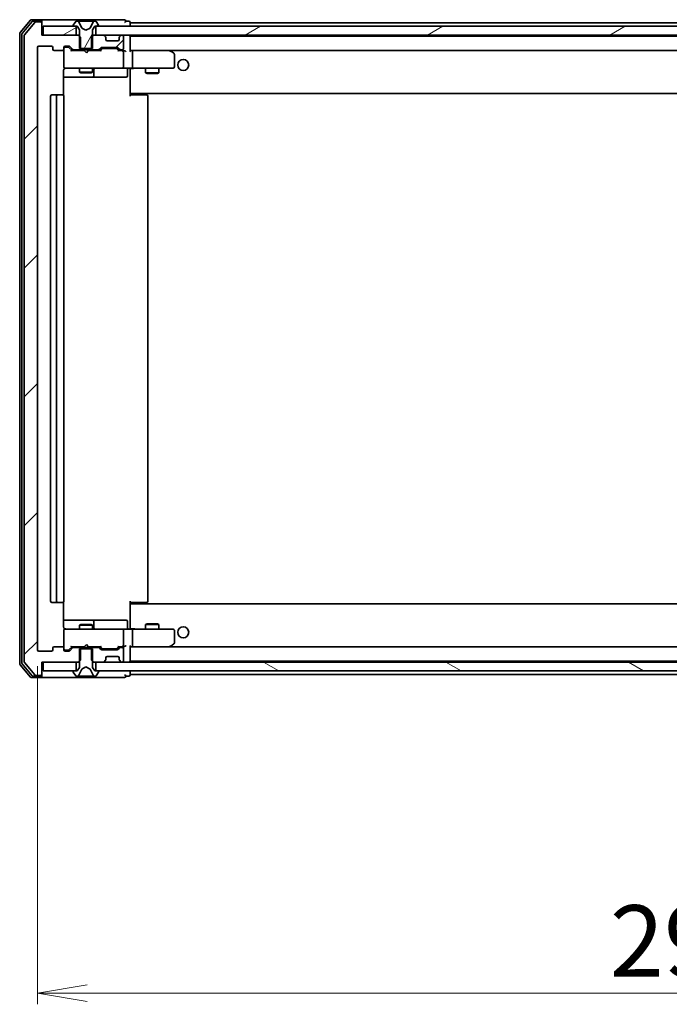
# Model space of a CAD drawing. Units: millimetres. Extents: x 36 to 9285, y 20 to 1847.
# Drawn here: x 3043 to 3190, y 1332 to 1555 of the extents above; entities that cross this region are included whole.
import ezdxf

# ---------------------------------------------------------------- set-up
doc = ezdxf.new("R2010")
doc.units = ezdxf.units.MM
doc.header["$LTSCALE"] = 2.5
doc.layers.get('Defpoints').update_dxf_attribs({"lineweight": 25})
for name, color, linetype, lineweight in [('Dimension (ISO)', 7, 'Continuous', 18), ('Hatch (ISO)', 1, 'Continuous', 18), ('Visible (ISO)', 7, 'Continuous', 35)]:
    doc.layers.add(name, color=color, linetype=linetype, lineweight=lineweight)
doc.styles.add('Note Text (TK)', font='MS PGothic.ttf')
doc.dimstyles.new('Default - Method 1b (TK)', dxfattribs={"dimscale": 2.5, "dimtxt": 2.5, "dimasz": 2.5, "dimexe": 1, "dimexo": 1.5, "dimgap": 1, "dimtad": 1, "dimdsep": 46, "dimtxsty": 'Note Text (TK)', "dimblk": 'OPEN', "dimcen": 0.09, "dimdle": 5, "dimclrd": 100, "dimclre": 100, "dimclrt": 7, "dimadec": 1, "dimazin": 1, "dimtfac": 1, "dimtmove": 0, "dimatfit": 3, "dimldrblk": 'OPEN', "dimfxl": 1, "dimtolj": 1, "dimlwd": -1, "dimlwe": -1, "dimarcsym": 0})
pattern_1 = [(45, (929.5, -32), (-14.59292, 14.59292), [])]
pattern_2 = [(30, (929.5, -32), (-10.31876, 17.8726), [])]

# ---------------------------------------------------------------- blocks, each defined once
blk = doc.blocks.new('_Open')
at = {"color": 0, "linetype": 'ByBlock', "lineweight": -2}
for p, q in [((-1, 0.167), (0, 0)), ((-1, -0.167), (0, 0)), ((0, 0), (-1, 0))]:
    blk.add_line(p, q, dxfattribs=at)
blk = doc.blocks.new('*D32')
at = {"layer": 'Defpoints', "color": 0}
for p in [(3046.51, 1411.83), (3338.51, 1411.83), (3338.51, 1334.03)]:
    blk.add_point(p, dxfattribs=at)
at = {"layer": 'Dimension (ISO)', "color": 100}
for p, q in [((3046.51, 1408.08), (3046.51, 1331.53)), ((3338.51, 1408.08), (3338.51, 1331.53)), ((3057.76, 1334.03), (3327.26, 1334.03))]:
    blk.add_line(p, q, dxfattribs=at)
at = {"layer": 'Dimension (ISO)', "color": 100, "xscale": 11.25, "yscale": 11.25, "zscale": 11.25, "rotation": 180}
blk.add_blockref('_Open', (3046.51, 1334.03), dxfattribs=at)
at = {"layer": 'Dimension (ISO)', "color": 100, "xscale": 11.25, "yscale": 11.25, "zscale": 11.25}
blk.add_blockref('_Open', (3338.51, 1334.03), dxfattribs=at)
at = {"layer": 'Dimension (ISO)', "color": 7, "insert": (3176.05, 1345.87), "char_height": 6.25, "attachment_point": 4, "style": 'Note Text (TK)'}
blk.add_mtext('\\A1;\\fMS PGothic|b0|i0;{\\H16.1850;292}', dxfattribs=at)

msp = doc.modelspace()

# ---------------------------------------------------------------- hatches: boundary and pattern name
at = {"layer": 'Hatch (ISO)'}
h = msp.add_hatch(dxfattribs=at)
h.set_pattern_fill('ANSI31', color=256, scale=165.1, style=0)
h.set_pattern_definition(pattern_1)
edge = h.paths.add_edge_path()
edge.add_ellipse((3047.206, 1553.7281), major_axis=(0, 0.3), ratio=1, start_angle=270, end_angle=360)
edge.add_line((3047.206, 1554.0281), (3046.1465, 1554.0281))
edge.add_ellipse((3046.1465, 1553.7281), major_axis=(-0.3, 0), ratio=1, start_angle=270, end_angle=320.194429)
edge.add_line((3045.9161, 1553.9202), (3043.5756, 1551.1115))
edge.add_ellipse((3043.806, 1550.9195), major_axis=(-0.1921, -0.2305), ratio=1, start_angle=270, end_angle=309.805571)
edge.add_line((3043.506, 1550.9195), (3043.506, 1409.1367))
edge.add_ellipse((3043.806, 1409.1367), major_axis=(0, -0.3), ratio=1, start_angle=270, end_angle=309.805571)
edge.add_line((3043.5756, 1408.9447), (3045.9161, 1406.1361))
edge.add_ellipse((3046.1465, 1406.3281), major_axis=(0.1921, -0.2305), ratio=1, start_angle=270, end_angle=320.194429)
edge.add_line((3046.1465, 1406.0281), (3047.206, 1406.0281))
edge.add_ellipse((3047.206, 1406.3281), major_axis=(0.3, 0), ratio=1, start_angle=270, end_angle=360)
edge.add_line((3047.506, 1406.3281), (3047.506, 1409.0281))
edge.add_line((3047.506, 1409.0281), (3055.7765, 1409.0281))
edge.add_line((3055.7765, 1409.0281), (3056.2765, 1409.5281))
edge.add_line((3056.2765, 1409.5281), (3056.2765, 1412.3281))
edge.add_line((3056.2765, 1412.3281), (3054.6803, 1412.3281))
edge.add_ellipse((3054.6803, 1412.0281), major_axis=(-0.3, 0), ratio=1, start_angle=270, end_angle=315)
edge.add_line((3054.4682, 1412.2402), (3053.8439, 1411.616))
edge.add_ellipse((3053.6318, 1411.8281), major_axis=(-0.2121, -0.2121), ratio=1, start_angle=45, end_angle=90, ccw=False)
edge.add_line((3053.6318, 1411.5281), (3052.806, 1411.5281))
edge.add_ellipse((3052.806, 1411.8281), major_axis=(-0.3, 0), ratio=1, start_angle=0, end_angle=90, ccw=False)
edge.add_line((3052.506, 1411.8281), (3052.506, 1412.2281))
edge.add_ellipse((3052.206, 1412.2281), major_axis=(0, 0.3), ratio=1, start_angle=270, end_angle=360)
edge.add_line((3052.206, 1412.5281), (3050.306, 1412.5281))
edge.add_ellipse((3050.306, 1412.2281), major_axis=(-0.3, 0), ratio=1, start_angle=270, end_angle=360)
edge.add_line((3050.006, 1412.2281), (3050.006, 1411.8281))
edge.add_ellipse((3049.706, 1411.8281), major_axis=(0, -0.3), ratio=1, start_angle=0, end_angle=90, ccw=False)
edge.add_line((3049.706, 1411.5281), (3046.806, 1411.5281))
edge.add_ellipse((3046.806, 1411.8281), major_axis=(-0.3, 0), ratio=1, start_angle=0, end_angle=90, ccw=False)
edge.add_line((3046.506, 1411.8281), (3046.506, 1548.2281))
edge.add_ellipse((3046.806, 1548.2281), major_axis=(0, 0.3), ratio=1, start_angle=0, end_angle=90, ccw=False)
edge.add_line((3046.806, 1548.5281), (3049.706, 1548.5281))
edge.add_ellipse((3049.706, 1548.2281), major_axis=(0.3, 0), ratio=1, start_angle=0, end_angle=90, ccw=False)
edge.add_line((3050.006, 1548.2281), (3050.006, 1547.8281))
edge.add_ellipse((3050.306, 1547.8281), major_axis=(0, -0.3), ratio=1, start_angle=270, end_angle=360)
edge.add_line((3050.306, 1547.5281), (3052.206, 1547.5281))
edge.add_ellipse((3052.206, 1547.8281), major_axis=(0.3, 0), ratio=1, start_angle=270, end_angle=360)
edge.add_line((3052.506, 1547.8281), (3052.506, 1548.2281))
edge.add_ellipse((3052.806, 1548.2281), major_axis=(0, 0.3), ratio=1, start_angle=0, end_angle=90, ccw=False)
edge.add_line((3052.806, 1548.5281), (3053.6318, 1548.5281))
edge.add_ellipse((3053.6318, 1548.2281), major_axis=(0.3, 0), ratio=1, start_angle=45, end_angle=90, ccw=False)
edge.add_line((3053.8439, 1548.4402), (3054.4682, 1547.816))
edge.add_ellipse((3054.6803, 1548.0281), major_axis=(0.2121, -0.2121), ratio=1, start_angle=270, end_angle=315)
edge.add_line((3054.6803, 1547.7281), (3056.2765, 1547.7281))
edge.add_line((3056.2765, 1547.7281), (3056.2765, 1550.5281))
edge.add_line((3056.2765, 1550.5281), (3055.7765, 1551.0281))
edge.add_line((3055.7765, 1551.0281), (3047.506, 1551.0281))
edge.add_line((3047.506, 1551.0281), (3047.506, 1553.7281))
h = msp.add_hatch(dxfattribs=at)
h.set_pattern_fill('ANSI31', color=256, scale=165.1, angle=-14.999978, style=0)
h.set_pattern_definition(pattern_2)
h.paths.add_polyline_path([(3047.806, 1553.0281), (3047.806, 1551.0281), (3055.256, 1551.0281), (3055.256, 1553.0281)])
h = msp.add_hatch(dxfattribs=at)
h.set_pattern_fill('ANSI31', color=256, scale=165.1, angle=14.999978, style=0)
h.set_pattern_definition([(60, (929.5, -32), (-17.8726, 10.31876), [])])
edge = h.paths.add_edge_path()
edge.add_ellipse((3054.706, 1553.1281), major_axis=(0, -0.1), ratio=1, start_angle=270, end_angle=360)
edge.add_line((3054.706, 1553.0281), (3055.506, 1553.0281))
edge.add_line((3055.506, 1553.0281), (3056.006, 1552.2281))
edge.add_line((3056.006, 1552.2281), (3056.006, 1548.0281))
edge.add_line((3056.006, 1548.0281), (3059.006, 1548.0281))
edge.add_line((3059.006, 1548.0281), (3059.006, 1552.2281))
edge.add_line((3059.006, 1552.2281), (3059.506, 1553.0281))
edge.add_line((3059.506, 1553.0281), (3060.306, 1553.0281))
edge.add_ellipse((3060.306, 1553.1281), major_axis=(0.1, 0), ratio=1, start_angle=270, end_angle=360)
edge.add_line((3060.406, 1553.1281), (3060.406, 1553.1688))
edge.add_ellipse((3060.206, 1553.1688), major_axis=(0, 0.2), ratio=1, start_angle=270, end_angle=303.023868)
edge.add_line((3060.3737, 1553.2778), (3059.8152, 1554.1371))
edge.add_ellipse((3059.6475, 1554.0281), major_axis=(-0.109, 0.1677), ratio=1, start_angle=270, end_angle=326.976132)
edge.add_line((3059.6475, 1554.2281), (3059.5661, 1554.2281))
edge.add_ellipse((3059.5661, 1553.7281), major_axis=(-0.5, 0), ratio=1, start_angle=270, end_angle=333.608297)
edge.add_line((3059.1182, 1553.9504), (3058.4748, 1552.6538))
edge.add_ellipse((3058.43, 1552.676), major_axis=(-0.0222, -0.0448), ratio=1, start_angle=54.391703, end_angle=90, ccw=False)
edge.add_line((3058.4535, 1552.6319), (3057.506, 1552.1281))
edge.add_line((3057.506, 1552.1281), (3056.5585, 1552.6319))
edge.add_ellipse((3056.582, 1552.676), major_axis=(-0.0441, 0.0235), ratio=1, start_angle=54.391703, end_angle=90, ccw=False)
edge.add_line((3056.5372, 1552.6538), (3055.8938, 1553.9504))
edge.add_ellipse((3055.446, 1553.7281), major_axis=(-0.2223, 0.4479), ratio=1, start_angle=270, end_angle=333.608297)
edge.add_line((3055.446, 1554.2281), (3055.3646, 1554.2281))
edge.add_ellipse((3055.3646, 1554.0281), major_axis=(-0.2, 0), ratio=1, start_angle=270, end_angle=326.976132)
edge.add_line((3055.1969, 1554.1371), (3054.6383, 1553.2778))
edge.add_ellipse((3054.806, 1553.1688), major_axis=(-0.109, -0.1677), ratio=1, start_angle=270, end_angle=303.023868)
edge.add_line((3054.606, 1553.1688), (3054.606, 1553.1281))
h = msp.add_hatch(dxfattribs=at)
h.set_pattern_fill('ANSI31', color=256, scale=165.1, angle=-14.999978, style=0)
h.set_pattern_definition(pattern_2)
h.paths.add_polyline_path([(3325.256, 1551.0281), (3325.256, 1553.0281), (3059.756, 1553.0281), (3059.756, 1551.0281)])
h = msp.add_hatch(dxfattribs=at)
h.set_pattern_fill('ANSI31', color=256, scale=165.1, style=0)
h.set_pattern_definition(pattern_1)
edge = h.paths.add_edge_path()
edge.add_ellipse((3061.706, 1550.4038), major_axis=(0, 0.3), ratio=1, start_angle=270, end_angle=315)
edge.add_line((3061.9182, 1550.616), (3061.5939, 1550.9402))
edge.add_ellipse((3061.3818, 1550.7281), major_axis=(-0.2121, 0.2121), ratio=1, start_angle=270, end_angle=315)
edge.add_line((3061.3818, 1551.0281), (3059.2355, 1551.0281))
edge.add_line((3059.2355, 1551.0281), (3058.7355, 1550.5281))
edge.add_line((3058.7355, 1550.5281), (3058.7355, 1547.7281))
edge.add_line((3058.7355, 1547.7281), (3060.3318, 1547.7281))
edge.add_ellipse((3060.3318, 1548.0281), major_axis=(0.3, 0), ratio=1, start_angle=270, end_angle=315)
edge.add_line((3060.5439, 1547.816), (3060.8682, 1548.1402))
edge.add_ellipse((3061.0803, 1547.9281), major_axis=(0.2121, 0.2121), ratio=1, start_angle=45, end_angle=90, ccw=False)
edge.add_line((3061.0803, 1548.2281), (3064.5818, 1548.2281))
edge.add_ellipse((3064.5818, 1547.9281), major_axis=(0.3, 0), ratio=1, start_angle=45, end_angle=90, ccw=False)
edge.add_line((3064.7939, 1548.1402), (3065.1182, 1547.816))
edge.add_ellipse((3065.3303, 1548.0281), major_axis=(0.2121, -0.2121), ratio=1, start_angle=270, end_angle=315)
edge.add_line((3065.3303, 1547.7281), (3065.706, 1547.7281))
edge.add_ellipse((3065.706, 1548.0281), major_axis=(0.3, 0), ratio=1, start_angle=270, end_angle=360)
edge.add_line((3066.006, 1548.0281), (3066.006, 1550.7281))
edge.add_ellipse((3065.706, 1550.7281), major_axis=(0, 0.3), ratio=1, start_angle=270, end_angle=360)
edge.add_line((3065.706, 1551.0281), (3065.6303, 1551.0281))
edge.add_ellipse((3065.6303, 1550.7281), major_axis=(-0.3, 0), ratio=1, start_angle=270, end_angle=315)
edge.add_line((3065.4182, 1550.9402), (3065.0939, 1550.616))
edge.add_ellipse((3065.306, 1550.4038), major_axis=(-0.2121, -0.2121), ratio=1, start_angle=270, end_angle=315)
edge.add_line((3065.006, 1550.4038), (3065.006, 1550.0281))
edge.add_ellipse((3064.706, 1550.0281), major_axis=(0, -0.3), ratio=1, start_angle=0, end_angle=90, ccw=False)
edge.add_line((3064.706, 1549.7281), (3062.306, 1549.7281))
edge.add_ellipse((3062.306, 1550.0281), major_axis=(-0.3, 0), ratio=1, start_angle=0, end_angle=90, ccw=False)
edge.add_line((3062.006, 1550.0281), (3062.006, 1550.4038))
h = msp.add_hatch(dxfattribs=at)
h.set_pattern_fill('ANSI31', color=256, scale=165.1, angle=105.000246, style=0)
h.set_pattern_definition([(150.00025, (929.5, -32), (-10.31867, -17.87264), [])])
h.paths.add_polyline_path([(3325.256, 1407.0281), (3325.256, 1409.0281), (3059.756, 1409.0281), (3059.756, 1407.0281)])

# ---------------------------------------------------------------- linework, layer by layer
at = {"layer": 'Visible (ISO)'}
for p, q in [((3044.9161, 1554.4202), (3042.5756, 1551.6115)), ((3047.206, 1554.5281), (3045.1465, 1554.5281)), ((3062.506, 1554.5281), (3047.206, 1554.5281)), ((3066.206, 1554.5281), (3062.506, 1554.5281)), ((3045.3169, 1554.1202), (3043.0756, 1551.4305)), ((3045.9161, 1553.9202), (3043.5756, 1551.1115)), ((3047.206, 1554.2281), (3045.5474, 1554.2281)), ((3047.206, 1554.0281), (3046.1465, 1554.0281)), ((3047.506, 1554.2281), (3047.506, 1553.9281)), ((3047.506, 1553.7281), (3047.506, 1553.9281)), ((3047.506, 1551.0281), (3047.506, 1553.7281)), ((3047.806, 1553.0281), (3047.806, 1551.0281)), ((3055.256, 1553.0281), (3047.806, 1553.0281)), ((3054.606, 1553.1688), (3054.606, 1553.1281)), ((3055.1969, 1554.1371), (3054.6383, 1553.2778)), ((3054.706, 1553.0281), (3055.506, 1553.0281)), ((3055.256, 1551.0281), (3055.256, 1553.0281)), ((3055.446, 1554.2281), (3055.3646, 1554.2281)), ((3055.4833, 1554.2281), (3055.446, 1554.2281)), ((3056.2628, 1554.2281), (3055.4833, 1554.2281)), ((3055.506, 1553.0281), (3056.006, 1552.2281)), ((3056.5372, 1552.6538), (3055.8938, 1553.9504)), ((3056.006, 1552.2281), (3056.006, 1548.0281)), ((3056.2628, 1554.2281), (3057.102, 1554.2281)), ((3057.506, 1552.1281), (3056.5585, 1552.6319)), ((3057.1156, 1554.2281), (3057.102, 1554.2281)), ((3057.8965, 1554.2281), (3057.1156, 1554.2281)), ((3058.4535, 1552.6319), (3057.506, 1552.1281)), ((3057.9101, 1554.2281), (3057.8965, 1554.2281)), ((3057.9101, 1554.2281), (3058.7492, 1554.2281)), ((3059.1182, 1553.9504), (3058.4748, 1552.6538)), ((3059.5287, 1554.2281), (3058.7492, 1554.2281)), ((3059.006, 1552.2281), (3059.506, 1553.0281)), ((3059.006, 1548.0281), (3059.006, 1552.2281)), ((3059.506, 1553.0281), (3060.306, 1553.0281)), ((3059.5661, 1554.2281), (3059.5287, 1554.2281)), ((3059.6475, 1554.2281), (3059.5661, 1554.2281)), ((3325.256, 1553.0281), (3059.756, 1553.0281)), ((3059.756, 1553.0281), (3059.756, 1551.0281)), ((3060.3737, 1553.2778), (3059.8152, 1554.1371)), ((3060.406, 1553.1281), (3060.406, 1553.1688)), ((3067.206, 1554.2281), (3066.506, 1554.2281)), ((3067.506, 1553.8281), (3067.506, 1553.9281)), ((3067.506, 1553.5281), (3067.506, 1553.8281)), ((3317.506, 1553.8281), (3067.506, 1553.8281)), ((3067.506, 1553.0281), (3067.506, 1553.5281)), ((3042.506, 1551.4195), (3042.506, 1408.6367)), ((3043.006, 1551.2385), (3043.006, 1408.8177)), ((3043.506, 1550.9195), (3043.506, 1409.1367)), ((3055.7765, 1551.0281), (3047.506, 1551.0281)), ((3047.806, 1551.0281), (3055.256, 1551.0281)), ((3056.2765, 1550.5281), (3055.7765, 1551.0281)), ((3056.006, 1551.0281), (3055.7765, 1551.0281)), ((3056.2765, 1547.7281), (3056.2765, 1550.5281)), ((3059.2355, 1551.0281), (3058.7355, 1550.5281)), ((3058.7355, 1550.5281), (3058.7355, 1547.7281)), ((3059.2355, 1551.0281), (3059.006, 1551.0281)), ((3061.3818, 1551.0281), (3059.2355, 1551.0281)), ((3059.756, 1551.0281), (3325.256, 1551.0281)), ((3061.9182, 1550.616), (3061.5939, 1550.9402)), ((3061.9386, 1550.5955), (3061.9182, 1550.616)), ((3062.006, 1550.0281), (3062.006, 1550.4038)), ((3065.006, 1550.4038), (3065.006, 1550.0281)), ((3065.0939, 1550.616), (3065.0734, 1550.5955)), ((3065.4182, 1550.9402), (3065.0939, 1550.616)), ((3065.706, 1551.0281), (3065.6303, 1551.0281)), ((3066.006, 1548.0281), (3066.006, 1550.7281)), ((3067.506, 1550.8281), (3067.506, 1551.0281)), ((3067.506, 1550.7281), (3067.506, 1550.8281)), ((3317.506, 1550.8281), (3067.506, 1550.8281)), ((3067.506, 1547.4402), (3067.506, 1550.7281)), ((3046.506, 1411.8281), (3046.506, 1548.2281)), ((3046.806, 1548.5281), (3049.706, 1548.5281)), ((3050.006, 1548.2281), (3050.006, 1547.8281)), ((3052.506, 1547.8281), (3052.506, 1548.2281)), ((3052.506, 1547.8281), (3052.506, 1543.8281)), ((3052.806, 1548.5281), (3053.6318, 1548.5281)), ((3053.2952, 1548.3281), (3052.806, 1548.3281)), ((3053.4317, 1548.3281), (3053.2952, 1548.3281)), ((3053.6439, 1548.2402), (3054.356, 1547.5281)), ((3053.8439, 1548.4402), (3054.4682, 1547.816)), ((3054.6803, 1547.7281), (3056.2765, 1547.7281)), ((3056.006, 1548.0281), (3059.006, 1548.0281)), ((3056.006, 1547.7281), (3056.006, 1547.5281)), ((3058.7355, 1547.7281), (3056.2765, 1547.7281)), ((3058.7355, 1547.7281), (3060.3318, 1547.7281)), ((3059.006, 1547.7281), (3059.006, 1547.5281)), ((3060.5439, 1547.816), (3060.8682, 1548.1402)), ((3060.656, 1547.5281), (3061.0681, 1547.9402)), ((3061.0803, 1548.2281), (3064.5818, 1548.2281)), ((3061.4237, 1548.0281), (3061.2803, 1548.0281)), ((3064.2383, 1548.0281), (3061.4237, 1548.0281)), ((3064.706, 1549.7281), (3062.306, 1549.7281)), ((3064.3817, 1548.0281), (3064.2383, 1548.0281)), ((3064.5939, 1547.9402), (3065.006, 1547.5281)), ((3064.7939, 1548.1402), (3065.1182, 1547.816)), ((3065.3303, 1547.7281), (3065.706, 1547.7281)), ((3050.306, 1547.5281), (3052.206, 1547.5281)), ((3057.092, 1547.5281), (3054.1799, 1547.5281)), ((3057.152, 1547.4681), (3057.092, 1547.5281)), ((3057.592, 1547.0281), (3057.152, 1547.4681)), ((3057.592, 1547.0281), (3058.032, 1547.4681)), ((3058.092, 1547.5281), (3058.032, 1547.4681)), ((3060.8321, 1547.5281), (3058.092, 1547.5281)), ((3065.706, 1547.5281), (3064.8299, 1547.5281)), ((3066.0818, 1547.5281), (3065.706, 1547.5281)), ((3066.006, 1543.8281), (3066.006, 1547.2281)), ((3067.8818, 1547.5281), (3067.506, 1547.5281)), ((3076.4727, 1547.5281), (3067.8818, 1547.5281)), ((3067.8818, 1547.5281), (3317.1303, 1547.5281)), ((3068.006, 1547.2281), (3068.006, 1543.8281)), ((3076.4426, 1547.2281), (3076.5982, 1547.3837)), ((3076.6527, 1547.4681), (3076.5727, 1547.5281)), ((3077.386, 1546.9181), (3076.6527, 1547.4681)), ((3077.506, 1543.8281), (3077.506, 1546.6781)), ((3052.506, 1543.8281), (3052.506, 1543.8048)), ((3052.806, 1543.5281), (3053.6914, 1543.5281)), ((3053.6914, 1543.5281), (3064.8878, 1543.5281)), ((3056.006, 1543.5281), (3056.006, 1542.6781)), ((3059.006, 1543.5281), (3059.006, 1542.6781)), ((3059.3006, 1541.8281), (3059.3006, 1543.2281)), ((3064.8878, 1543.5281), (3065.706, 1543.5281)), ((3067.8818, 1543.5281), (3065.706, 1543.5281)), ((3066.9047, 1543.2281), (3066.9047, 1541.8281)), ((3067.506, 1543.5204), (3067.506, 1543.3031)), ((3067.506, 1538.1281), (3067.506, 1543.3031)), ((3067.8818, 1543.5281), (3076.4426, 1543.5281)), ((3071.006, 1543.5281), (3071.006, 1542.4781)), ((3074.006, 1543.5281), (3074.006, 1542.4781)), ((3076.4426, 1543.5281), (3077.206, 1543.5281)), ((3052.4162, 1537.4422), (3052.4162, 1543.0281)), ((3052.4162, 1541.5281), (3058.829, 1541.5281)), ((3056.006, 1542.6781), (3059.006, 1542.6781)), ((3056.3127, 1542.5247), (3056.006, 1542.6781)), ((3058.6993, 1542.5247), (3056.3127, 1542.5247)), ((3058.6993, 1542.5247), (3059.006, 1542.6781)), ((3058.829, 1541.5281), (3059.0006, 1541.5281)), ((3059.0006, 1541.5281), (3062.6751, 1541.5281)), ((3062.6751, 1541.5281), (3066.6047, 1541.5281)), ((3071.006, 1542.4781), (3074.006, 1542.4781)), ((3071.3127, 1542.3247), (3071.006, 1542.4781)), ((3073.6993, 1542.3247), (3071.3127, 1542.3247)), ((3073.6993, 1542.3247), (3074.006, 1542.4781)), ((3049.506, 1537.2281), (3049.506, 1422.8281)), ((3051.106, 1537.5281), (3049.806, 1537.5281)), ((3050.806, 1537.2281), (3050.806, 1422.8281)), ((3051.2989, 1537.5281), (3051.106, 1537.5281)), ((3051.2989, 1537.5281), (3051.4403, 1537.5281)), ((3052.1474, 1537.5281), (3051.4403, 1537.5281)), ((3052.1474, 1537.5281), (3052.206, 1537.5281)), ((3052.506, 1422.8281), (3052.506, 1537.2281)), ((3067.506, 1537.914), (3067.506, 1538.1281)), ((3067.506, 1537.914), (3067.506, 1537.2281)), ((3067.506, 1537.8281), (3317.506, 1537.8281)), ((3067.506, 1537.5281), (3067.9202, 1537.5281)), ((3067.756, 1537.8281), (3067.756, 1537.5281)), ((3070.2989, 1537.5281), (3067.9202, 1537.5281)), ((3070.2989, 1537.5281), (3070.4403, 1537.5281)), ((3071.1474, 1537.5281), (3070.4403, 1537.5281)), ((3071.1474, 1537.5281), (3071.206, 1537.5281)), ((3071.506, 1422.8281), (3071.506, 1537.2281)), ((3067.506, 1422.8281), (3067.506, 1422.1422)), ((3049.806, 1422.5281), (3051.106, 1422.5281)), ((3051.106, 1422.5281), (3051.2989, 1422.5281)), ((3051.4403, 1422.5281), (3051.2989, 1422.5281)), ((3051.4403, 1422.5281), (3052.1474, 1422.5281)), ((3052.206, 1422.5281), (3052.1474, 1422.5281)), ((3052.4162, 1417.0281), (3052.4162, 1422.614)), ((3067.9202, 1422.5281), (3067.506, 1422.5281)), ((3317.506, 1422.2281), (3067.506, 1422.2281)), ((3067.506, 1421.9281), (3067.506, 1422.1422)), ((3067.506, 1416.7531), (3067.506, 1421.9281)), ((3067.756, 1422.5281), (3067.756, 1422.2281)), ((3067.9202, 1422.5281), (3070.2989, 1422.5281)), ((3070.4403, 1422.5281), (3070.2989, 1422.5281)), ((3070.4403, 1422.5281), (3071.1474, 1422.5281)), ((3071.206, 1422.5281), (3071.1474, 1422.5281)), ((3058.829, 1418.5281), (3052.4162, 1418.5281)), ((3059.0006, 1418.5281), (3058.829, 1418.5281)), ((3062.6751, 1418.5281), (3059.0006, 1418.5281)), ((3066.6047, 1418.5281), (3062.6751, 1418.5281)), ((3052.506, 1416.2514), (3052.506, 1416.2281)), ((3052.506, 1416.2281), (3052.506, 1412.2281)), ((3053.6914, 1416.5281), (3052.806, 1416.5281)), ((3064.8878, 1416.5281), (3053.6914, 1416.5281)), ((3056.3127, 1417.5315), (3056.006, 1417.3781)), ((3059.006, 1417.3781), (3056.006, 1417.3781)), ((3056.006, 1416.5281), (3056.006, 1417.3781)), ((3056.3127, 1417.5315), (3058.6993, 1417.5315)), ((3058.6993, 1417.5315), (3059.006, 1417.3781)), ((3059.006, 1416.5281), (3059.006, 1417.3781)), ((3059.3006, 1416.8281), (3059.3006, 1418.2281)), ((3065.706, 1416.5281), (3064.8878, 1416.5281)), ((3065.706, 1416.5281), (3067.8818, 1416.5281)), ((3066.006, 1412.8281), (3066.006, 1416.2281)), ((3066.9047, 1416.8281), (3066.9047, 1418.2281)), ((3067.506, 1416.7531), (3067.506, 1416.5358)), ((3076.4426, 1416.5281), (3067.8818, 1416.5281)), ((3068.006, 1416.2281), (3068.006, 1412.8281)), ((3071.3127, 1417.7315), (3071.006, 1417.5781)), ((3074.006, 1417.5781), (3071.006, 1417.5781)), ((3071.006, 1416.5281), (3071.006, 1417.5781)), ((3071.3127, 1417.7315), (3073.6993, 1417.7315)), ((3073.6993, 1417.7315), (3074.006, 1417.5781)), ((3074.006, 1416.5281), (3074.006, 1417.5781)), ((3077.206, 1416.5281), (3076.4426, 1416.5281)), ((3077.506, 1413.3781), (3077.506, 1416.2281)), ((3050.006, 1412.2281), (3050.006, 1411.8281)), ((3052.206, 1412.5281), (3050.306, 1412.5281)), ((3052.506, 1411.8281), (3052.506, 1412.2281)), ((3052.806, 1411.7281), (3053.2952, 1411.7281)), ((3053.2952, 1411.7281), (3053.4317, 1411.7281)), ((3053.6439, 1411.816), (3054.356, 1412.5281)), ((3054.4682, 1412.2402), (3053.8439, 1411.616)), ((3054.1799, 1412.5281), (3057.092, 1412.5281)), ((3056.2765, 1412.3281), (3054.6803, 1412.3281)), ((3056.006, 1412.3281), (3056.006, 1412.5281)), ((3059.006, 1412.0281), (3056.006, 1412.0281)), ((3056.006, 1412.0281), (3056.006, 1407.8281)), ((3056.2765, 1409.5281), (3056.2765, 1412.3281)), ((3056.2765, 1412.3281), (3058.7355, 1412.3281)), ((3057.092, 1412.5281), (3057.152, 1412.5881)), ((3057.592, 1413.0281), (3057.152, 1412.5881)), ((3057.592, 1413.0281), (3058.032, 1412.5881)), ((3058.032, 1412.5881), (3058.092, 1412.5281)), ((3058.092, 1412.5281), (3060.8321, 1412.5281)), ((3060.3318, 1412.3281), (3058.7355, 1412.3281)), ((3058.7355, 1412.3281), (3058.7355, 1409.5281)), ((3059.006, 1412.3281), (3059.006, 1412.5281)), ((3059.006, 1407.8281), (3059.006, 1412.0281)), ((3060.8682, 1411.916), (3060.5439, 1412.2402)), ((3060.656, 1412.5281), (3061.0681, 1412.116)), ((3064.5818, 1411.8281), (3061.0803, 1411.8281)), ((3061.2803, 1412.0281), (3061.4237, 1412.0281)), ((3061.4237, 1412.0281), (3064.2383, 1412.0281)), ((3064.2383, 1412.0281), (3064.3817, 1412.0281)), ((3065.006, 1412.5281), (3064.5939, 1412.116)), ((3065.1182, 1412.2402), (3064.7939, 1411.916)), ((3064.8299, 1412.5281), (3065.706, 1412.5281)), ((3065.706, 1412.3281), (3065.3303, 1412.3281)), ((3065.706, 1412.5281), (3066.0818, 1412.5281)), ((3066.006, 1409.3281), (3066.006, 1412.0281)), ((3067.506, 1409.3281), (3067.506, 1412.616)), ((3067.506, 1412.5281), (3067.8818, 1412.5281)), ((3067.8818, 1412.5281), (3076.4727, 1412.5281)), ((3317.1303, 1412.5281), (3067.8818, 1412.5281)), ((3076.4426, 1412.8281), (3076.5982, 1412.6725)), ((3076.5727, 1412.5281), (3076.6527, 1412.5881)), ((3076.6527, 1412.5881), (3077.386, 1413.1381)), ((3049.706, 1411.5281), (3046.806, 1411.5281)), ((3053.6318, 1411.5281), (3052.806, 1411.5281)), ((3055.7765, 1409.0281), (3056.2765, 1409.5281)), ((3058.7355, 1409.5281), (3059.2355, 1409.0281)), ((3061.5939, 1409.116), (3061.9182, 1409.4402)), ((3061.9182, 1409.4402), (3061.9386, 1409.4607)), ((3062.006, 1409.6524), (3062.006, 1410.0281)), ((3062.306, 1410.3281), (3064.706, 1410.3281)), ((3065.006, 1410.0281), (3065.006, 1409.6524)), ((3065.0734, 1409.4607), (3065.0939, 1409.4402)), ((3065.0939, 1409.4402), (3065.4182, 1409.116)), ((3042.5756, 1408.4447), (3044.9161, 1405.6361)), ((3043.0756, 1408.6257), (3045.3169, 1405.9361)), ((3043.5756, 1408.9447), (3045.9161, 1406.1361)), ((3047.506, 1406.3281), (3047.506, 1409.0281)), ((3047.506, 1409.0281), (3055.7765, 1409.0281)), ((3047.806, 1409.0281), (3047.806, 1407.0281)), ((3055.256, 1409.0281), (3047.806, 1409.0281)), ((3055.256, 1407.0281), (3055.256, 1409.0281)), ((3056.006, 1407.8281), (3055.506, 1407.0281)), ((3055.7765, 1409.0281), (3056.006, 1409.0281)), ((3055.8938, 1406.1059), (3056.5372, 1407.4024)), ((3056.5585, 1407.4243), (3057.506, 1407.9281)), ((3057.506, 1407.9281), (3058.4535, 1407.4243)), ((3058.4748, 1407.4024), (3059.1182, 1406.1059)), ((3059.006, 1409.0281), (3059.2355, 1409.0281)), ((3059.506, 1407.0281), (3059.006, 1407.8281)), ((3059.2355, 1409.0281), (3061.3818, 1409.0281)), ((3325.256, 1409.0281), (3059.756, 1409.0281)), ((3059.756, 1409.0281), (3059.756, 1407.0281)), ((3065.6303, 1409.0281), (3065.706, 1409.0281)), ((3067.506, 1409.2281), (3067.506, 1409.3281)), ((3067.506, 1409.0281), (3067.506, 1409.2281)), ((3067.506, 1409.2281), (3317.506, 1409.2281)), ((3045.1465, 1405.5281), (3047.206, 1405.5281)), ((3045.5474, 1405.8281), (3047.206, 1405.8281)), ((3046.1465, 1406.0281), (3047.206, 1406.0281)), ((3047.206, 1405.5281), (3062.506, 1405.5281)), ((3047.506, 1406.1281), (3047.506, 1406.3281)), ((3047.506, 1406.1281), (3047.506, 1405.8281)), ((3047.806, 1407.0281), (3055.256, 1407.0281)), ((3054.606, 1406.9281), (3054.606, 1406.8874)), ((3054.6383, 1406.7784), (3055.1969, 1405.9191)), ((3055.506, 1407.0281), (3054.706, 1407.0281)), ((3055.3646, 1405.8281), (3055.446, 1405.8281)), ((3055.446, 1405.8281), (3055.4833, 1405.8281)), ((3055.4833, 1405.8281), (3056.2628, 1405.8281)), ((3057.102, 1405.8281), (3056.2628, 1405.8281)), ((3057.102, 1405.8281), (3057.1156, 1405.8281)), ((3057.1156, 1405.8281), (3057.8965, 1405.8281)), ((3057.8965, 1405.8281), (3057.9101, 1405.8281)), ((3058.7492, 1405.8281), (3057.9101, 1405.8281)), ((3058.7492, 1405.8281), (3059.5287, 1405.8281)), ((3060.306, 1407.0281), (3059.506, 1407.0281)), ((3059.5287, 1405.8281), (3059.5661, 1405.8281)), ((3059.5661, 1405.8281), (3059.6475, 1405.8281)), ((3059.756, 1407.0281), (3325.256, 1407.0281)), ((3059.8152, 1405.9191), (3060.3737, 1406.7784)), ((3060.406, 1406.8874), (3060.406, 1406.9281)), ((3062.506, 1405.5281), (3066.206, 1405.5281)), ((3066.506, 1405.8281), (3067.206, 1405.8281)), ((3067.506, 1406.5281), (3067.506, 1407.0281)), ((3067.506, 1406.2281), (3067.506, 1406.5281)), ((3067.506, 1406.1281), (3067.506, 1406.2281)), ((3067.506, 1406.2281), (3317.506, 1406.2281))]:
    msp.add_line(p, q, dxfattribs=at)
for centre in [(3079.506, 1544.2781), (3079.506, 1415.7781)]:
    msp.add_circle(centre, 1.25, dxfattribs=at)
for centre, radius, start, end in [((3045.1465, 1554.2281), 0.3, 90, 140.194429), ((3047.206, 1554.2281), 0.3, 0, 90), ((3066.206, 1554.2281), 0.3, 0, 90), ((3045.5474, 1553.9281), 0.3, 90, 140.194429), ((3046.1465, 1553.7281), 0.3, 90, 140.194429), ((3047.206, 1553.9281), 0.3, 0, 90), ((3047.206, 1553.7281), 0.3, 0, 90), ((3054.806, 1553.1688), 0.2, 146.976132, 180), ((3054.706, 1553.1281), 0.1, 180, 270), ((3055.3646, 1554.0281), 0.2, 90, 146.976132), ((3055.446, 1553.7281), 0.5, 26.391703, 90), ((3056.582, 1552.676), 0.05, 206.391703, 242), ((3058.43, 1552.676), 0.05, 298, 333.608297), ((3059.5661, 1553.7281), 0.5, 90, 153.608297), ((3059.6475, 1554.0281), 0.2, 33.023868, 90), ((3060.306, 1553.1281), 0.1, 270, 0), ((3060.206, 1553.1688), 0.2, 0, 33.023868), ((3066.206, 1554.2281), 0.3, 270, 0), ((3067.206, 1553.9281), 0.3, 0, 90), ((3042.806, 1551.4195), 0.3, 140.194429, 180), ((3043.306, 1551.2385), 0.3, 140.194429, 180), ((3043.806, 1550.9195), 0.3, 140.194429, 180), ((3061.3818, 1550.7281), 0.3, 45, 90), ((3061.706, 1550.4038), 0.3, 0, 45), ((3062.306, 1550.0281), 0.3, 180, 270), ((3064.706, 1550.0281), 0.3, 270, 0), ((3065.306, 1550.4038), 0.3, 135, 180), ((3065.6303, 1550.7281), 0.3, 90, 135), ((3065.706, 1550.7281), 0.3, 0, 90), ((3067.206, 1550.7281), 0.3, 0, 90), ((3046.806, 1548.2281), 0.3, 90, 180), ((3049.706, 1548.2281), 0.3, 0, 90), ((3050.306, 1547.8281), 0.3, 180, 270), ((3052.206, 1547.8281), 0.3, 270, 0), ((3052.806, 1548.2281), 0.3, 90, 180), ((3052.806, 1548.0281), 0.3, 90, 180), ((3053.6318, 1548.2281), 0.3, 45, 90), ((3054.6803, 1548.0281), 0.3, 225, 270), ((3060.3318, 1548.0281), 0.3, 270, 315), ((3061.0803, 1547.9281), 0.3, 90, 135), ((3064.5818, 1547.9281), 0.3, 45, 90), ((3065.3303, 1548.0281), 0.3, 225, 270), ((3065.706, 1548.0281), 0.3, 270, 0), ((3065.706, 1547.2281), 0.3, 66.562016, 90), ((3065.706, 1547.2281), 0.3, 0, 31.244455), ((3076.4727, 1547.2281), 0.3, 66.562004, 90), ((3076.4727, 1547.2281), 0.3, 53.130102, 66.562021), ((3077.206, 1546.6781), 0.3, 0, 53.130102), ((3052.806, 1543.8281), 0.3, 180, 270), ((3052.806, 1543.8027), 0.3, 180, 284.477512), ((3053.006, 1543.0281), 0.5, 90, 104.477512), ((3059.6006, 1543.2281), 0.3, 90, 180), ((3065.706, 1543.8281), 0.3, 270, 0), ((3067.2047, 1543.2281), 0.3, 90, 180), ((3077.206, 1543.8281), 0.3, 270, 0), ((3059.0006, 1541.8281), 0.3, 270, 0), ((3066.6047, 1541.8281), 0.3, 270, 0), ((3049.806, 1537.2281), 0.3, 90, 180), ((3051.106, 1537.2281), 0.3, 90, 180), ((3052.206, 1537.2281), 0.3, 0, 90), ((3071.206, 1537.2281), 0.3, 0, 90), ((3049.806, 1422.8281), 0.3, 180, 270), ((3051.106, 1422.8281), 0.3, 180, 270), ((3052.206, 1422.8281), 0.3, 270, 0), ((3071.206, 1422.8281), 0.3, 270, 0), ((3059.0006, 1418.2281), 0.3, 0, 90), ((3066.6047, 1418.2281), 0.3, 0, 90), ((3052.806, 1416.2535), 0.3, 75.522488, 180), ((3052.806, 1416.2281), 0.3, 90, 180), ((3053.006, 1417.0281), 0.5, 255.522488, 270), ((3059.6006, 1416.8281), 0.3, 180, 270), ((3065.706, 1416.2281), 0.3, 0, 90), ((3067.2047, 1416.8281), 0.3, 180, 270), ((3077.206, 1416.2281), 0.3, 0, 90), ((3046.806, 1411.8281), 0.3, 180, 270), ((3049.706, 1411.8281), 0.3, 270, 0), ((3050.306, 1412.2281), 0.3, 90, 180), ((3052.206, 1412.2281), 0.3, 0, 90), ((3052.806, 1412.0281), 0.3, 180, 270), ((3052.806, 1411.8281), 0.3, 180, 270), ((3053.6318, 1411.8281), 0.3, 270, 315), ((3054.6803, 1412.0281), 0.3, 90, 135), ((3060.3318, 1412.0281), 0.3, 45, 90), ((3061.0803, 1412.1281), 0.3, 225, 270), ((3064.5818, 1412.1281), 0.3, 270, 315), ((3065.3303, 1412.0281), 0.3, 90, 135), ((3065.706, 1412.8281), 0.3, 270, 293.437996), ((3065.706, 1412.0281), 0.3, 0, 90), ((3065.706, 1412.8281), 0.3, 328.755545, 0), ((3076.4727, 1412.8281), 0.3, 270, 293.437984), ((3076.4727, 1412.8281), 0.3, 293.437984, 306.869898), ((3077.206, 1413.3781), 0.3, 306.869898, 0), ((3061.706, 1409.6524), 0.3, 315, 0), ((3062.306, 1410.0281), 0.3, 90, 180), ((3064.706, 1410.0281), 0.3, 0, 90), ((3065.306, 1409.6524), 0.3, 180, 225), ((3042.806, 1408.6367), 0.3, 180, 219.805571), ((3043.306, 1408.8177), 0.3, 180, 219.805571), ((3043.806, 1409.1367), 0.3, 180, 219.805571), ((3056.582, 1407.3802), 0.05, 118, 153.608297), ((3058.43, 1407.3802), 0.05, 26.391703, 62), ((3061.3818, 1409.3281), 0.3, 270, 315), ((3065.6303, 1409.3281), 0.3, 225, 270), ((3065.706, 1409.3281), 0.3, 270, 0), ((3067.206, 1409.3281), 0.3, 270, 0), ((3045.1465, 1405.8281), 0.3, 219.805571, 270), ((3045.5474, 1406.1281), 0.3, 219.805571, 270), ((3046.1465, 1406.3281), 0.3, 219.805571, 270), ((3047.206, 1406.3281), 0.3, 270, 0), ((3047.206, 1406.1281), 0.3, 270, 0), ((3047.206, 1405.8281), 0.3, 270, 0), ((3054.706, 1406.9281), 0.1, 90, 180), ((3054.806, 1406.8874), 0.2, 180, 213.023868), ((3055.3646, 1406.0281), 0.2, 213.023868, 270), ((3055.446, 1406.3281), 0.5, 270, 333.608297), ((3059.5661, 1406.3281), 0.5, 206.391703, 270), ((3059.6475, 1406.0281), 0.2, 270, 326.976132), ((3060.306, 1406.9281), 0.1, 0, 90), ((3060.206, 1406.8874), 0.2, 326.976132, 0), ((3066.206, 1405.8281), 0.3, 0, 90), ((3066.206, 1405.8281), 0.3, 270, 0), ((3067.206, 1406.1281), 0.3, 270, 0)]:
    msp.add_arc(centre, radius, start, end, dxfattribs=at)
for centre, major_axis, ratio, start_param, end_param in [((3053.4317, 1548.0281), (0.3, 0), 0.99985076, 0.78532354, 1.57079633), ((3061.2803, 1547.7281), (-0.3, 0), 0.99985076, 4.71238898, 5.49786177), ((3064.3817, 1547.7281), (0.3, 0), 0.99985076, 0.78532354, 1.57079633), ((3054.0768, 1547.2281), (-0.1246, -0.2958), 0.40041045, 3.30861727, 3.95211838), ((3060.9353, 1547.2281), (0.1246, -0.2958), 0.40041045, 2.33106693, 2.97456804), ((3064.7268, 1547.2281), (-0.1246, -0.2958), 0.40041045, 3.30861727, 3.95211838), ((3065.6738, 1547.2281), (0.6487, 0.2044), 0.33843751, 1.23011504, 1.46454615), ((3065.706, 1547.2507), (0.2515, 0.483), 0.33843751, 4.88684285, 5.16156968), ((3066.0818, 1547.2281), (0.4243, 0), 0.70710678, 0.78539816, 1.57079633), ((3066.3818, 1547.2281), (0.2772, -0.2772), 0.41421356, 1.17809725, 1.96349541), ((3067.206, 1547.2281), (-0.2772, -0.2772), 0.41421356, 1.96349541, 2.74889357), ((3067.8818, 1547.2281), (0, 0.3), 0.41421356, 4.71238898, 6.28318531), ((3076.4426, 1547.2507), (-0.2411, 0.4823), 0.37002441, 4.52944541, 4.80417225), ((3067.8818, 1543.8281), (0, 0.3), 0.41421356, 3.14159265, 4.71238898), ((3067.8818, 1416.2281), (0, 0.3), 0.41421356, 4.71238898, 6.28318531), ((3053.4317, 1412.0281), (0.3, 0), 0.99985076, 4.71238898, 5.49786177), ((3054.0768, 1412.8281), (-0.1246, 0.2958), 0.40041045, 2.33106693, 2.97456804), ((3060.9353, 1412.8281), (0.1246, 0.2958), 0.40041045, 3.30861727, 3.95211838), ((3061.2803, 1412.3281), (-0.3, 0), 0.99985076, 0.78532354, 1.57079633), ((3064.3817, 1412.3281), (0.3, 0), 0.99985076, 4.71238898, 5.49786177), ((3064.7268, 1412.8281), (-0.1246, 0.2958), 0.40041045, 2.33106693, 2.97456804), ((3065.6738, 1412.8281), (0.6487, -0.2044), 0.33843751, 4.81863915, 5.05307036), ((3065.706, 1412.8056), (0.2515, -0.483), 0.33843751, 1.12161563, 1.39634246), ((3066.0818, 1412.8281), (0.4243, 0), 0.70710678, 4.71238898, 5.49778714), ((3066.3818, 1412.8281), (-0.2772, -0.2772), 0.41421356, 1.17809725, 1.96349541), ((3067.206, 1412.8281), (0.2772, -0.2772), 0.41421356, 0.39269908, 1.17809725), ((3067.8818, 1412.8281), (0, 0.3), 0.41421356, 3.14159265, 4.71238898), ((3076.4426, 1412.8056), (-0.2411, -0.4823), 0.37002441, 1.47901306, 1.75373989)]:
    msp.add_ellipse(centre, major_axis=major_axis, ratio=ratio, start_param=start_param, end_param=end_param, dxfattribs=at)
for points, knots in [([(3065.8253, 1547.5034), (3065.8309, 1547.501), (3065.8364, 1547.4984), (3065.8703, 1547.4812), (3065.8965, 1547.4618), (3065.9339, 1547.4246), (3065.9503, 1547.4038), (3065.9625, 1547.3837)], [0.3810312192, 0.3810312192, 0.3810312192, 0.3810312192, 0.382741903, 0.382741903, 0.3917616542, 0.3917616542, 0.3985536381, 0.3985536381, 0.3985536381, 0.3985536381]), ([(3076.592, 1547.5034), (3076.5931, 1547.5006), (3076.5941, 1547.4977), (3076.5991, 1547.481), (3076.6019, 1547.4595), (3076.602, 1547.4225), (3076.6007, 1547.4029), (3076.5982, 1547.3837)], [0.250886766, 0.250886766, 0.250886766, 0.250886766, 0.2528779694, 0.2528779694, 0.2619584182, 0.2619584182, 0.268388032, 0.268388032, 0.268388032, 0.268388032]), ([(3052.506, 1543.3031), (3052.4857, 1543.2745), (3052.4684, 1543.2437), (3052.4314, 1543.159), (3052.4162, 1543.0884), (3052.4162, 1543.0281)], [0.1237212871, 0.1237212871, 0.1237212871, 0.1237212871, 0.1333697264, 0.1333697264, 0.1514440253, 0.1514440253, 0.1514440253, 0.1514440253]), ([(3052.506, 1543.3031), (3052.5256, 1543.3306), (3052.5481, 1543.356), (3052.6177, 1543.4224), (3052.6837, 1543.4646), (3052.7573, 1543.494), (3052.7712, 1543.4989), (3052.7855, 1543.5034)], [-0.1237212871, -0.1237212871, -0.1237212871, -0.1237212871, -0.1144259318, -0.1144259318, -0.0948543073, -0.0948543073, -0.0906267725, -0.0906267725, -0.0906267725, -0.0906267725]), ([(3068.6686, 1543.5281), (3068.5992, 1543.5281), (3068.5273, 1543.5256), (3068.379, 1543.5187), (3068.3024, 1543.5142), (3068.1454, 1543.5069), (3068.065, 1543.504), (3067.9031, 1543.5021), (3067.8217, 1543.5031), (3067.6614, 1543.5081), (3067.5826, 1543.5121), (3067.506, 1543.5161)], [0, 0, 0, 0, 0.022954349, 0.022954349, 0.045908698, 0.045908698, 0.068863048, 0.068863048, 0.091817397, 0.091817397, 0.114771746, 0.114771746, 0.114771746, 0.114771746]), ([(3052.4162, 1417.0281), (3052.4162, 1416.9679), (3052.4314, 1416.8972), (3052.4684, 1416.8125), (3052.4857, 1416.7817), (3052.506, 1416.7531)], [0.1514440253, 0.1514440253, 0.1514440253, 0.1514440253, 0.1695183242, 0.1695183242, 0.1791667634, 0.1791667634, 0.1791667634, 0.1791667634]), ([(3052.7855, 1416.5529), (3052.7712, 1416.5573), (3052.7573, 1416.5622), (3052.6837, 1416.5916), (3052.6177, 1416.6338), (3052.5481, 1416.7002), (3052.5256, 1416.7256), (3052.506, 1416.7531)], [0.0906267725, 0.0906267725, 0.0906267725, 0.0906267725, 0.0948543073, 0.0948543073, 0.1144259318, 0.1144259318, 0.1237212871, 0.1237212871, 0.1237212871, 0.1237212871]), ([(3068.6686, 1416.5281), (3068.5992, 1416.5281), (3068.5273, 1416.5306), (3068.379, 1416.5376), (3068.3024, 1416.542), (3068.1454, 1416.5493), (3068.065, 1416.5522), (3067.9031, 1416.5541), (3067.8217, 1416.5531), (3067.6614, 1416.5481), (3067.5826, 1416.5441), (3067.506, 1416.5401)], [0, 0, 0, 0, 0.022954349, 0.022954349, 0.045908698, 0.045908698, 0.068863048, 0.068863048, 0.091817397, 0.091817397, 0.114771746, 0.114771746, 0.114771746, 0.114771746]), ([(3065.8253, 1412.5529), (3065.8316, 1412.5556), (3065.8377, 1412.5585), (3065.8702, 1412.5752), (3065.8993, 1412.5967), (3065.9355, 1412.6337), (3065.9508, 1412.6533), (3065.9625, 1412.6725)], [0.250886766, 0.250886766, 0.250886766, 0.250886766, 0.2528779694, 0.2528779694, 0.2619584182, 0.2619584182, 0.268388032, 0.268388032, 0.268388032, 0.268388032]), ([(3076.592, 1412.5529), (3076.593, 1412.5553), (3076.5939, 1412.5578), (3076.5991, 1412.5751), (3076.6017, 1412.5944), (3076.6021, 1412.6316), (3076.6008, 1412.6524), (3076.5982, 1412.6725)], [0.3810312192, 0.3810312192, 0.3810312192, 0.3810312192, 0.382741903, 0.382741903, 0.3917616542, 0.3917616542, 0.3985536381, 0.3985536381, 0.3985536381, 0.3985536381])]:
    msp.add_open_spline(points, degree=3, knots=knots, dxfattribs=at)

# ---------------------------------------------------------------- dimensions: what is measured, and where the dimension line sits
at = {"layer": 'Dimension (ISO)', "color": 100}
dim = msp.add_linear_dim(base=(3338.506, 1334.0281), p1=(3046.506, 1411.8281), p2=(3338.506, 1411.8281), text='\\fMS PGothic|b0|i0;{\\H16.1850;<>}', dimstyle='Default - Method 1b (TK)', override={"dimasz": 4.5, "dimgap": 1.5, "dimdec": 0, "dimtol": 0, "dimlim": 0, "dimtp": 0, "dimtm": 0, "dimtdec": 0, "dimtofl": 0, "dimatfit": 1}, dxfattribs=at)
dim.commit()
dim.dimension.update_dxf_attribs({"geometry": '*D32', "text_midpoint": (3192.506, 1334.0281), "dimtype": 160})

doc.saveas('drawing.dxf')
